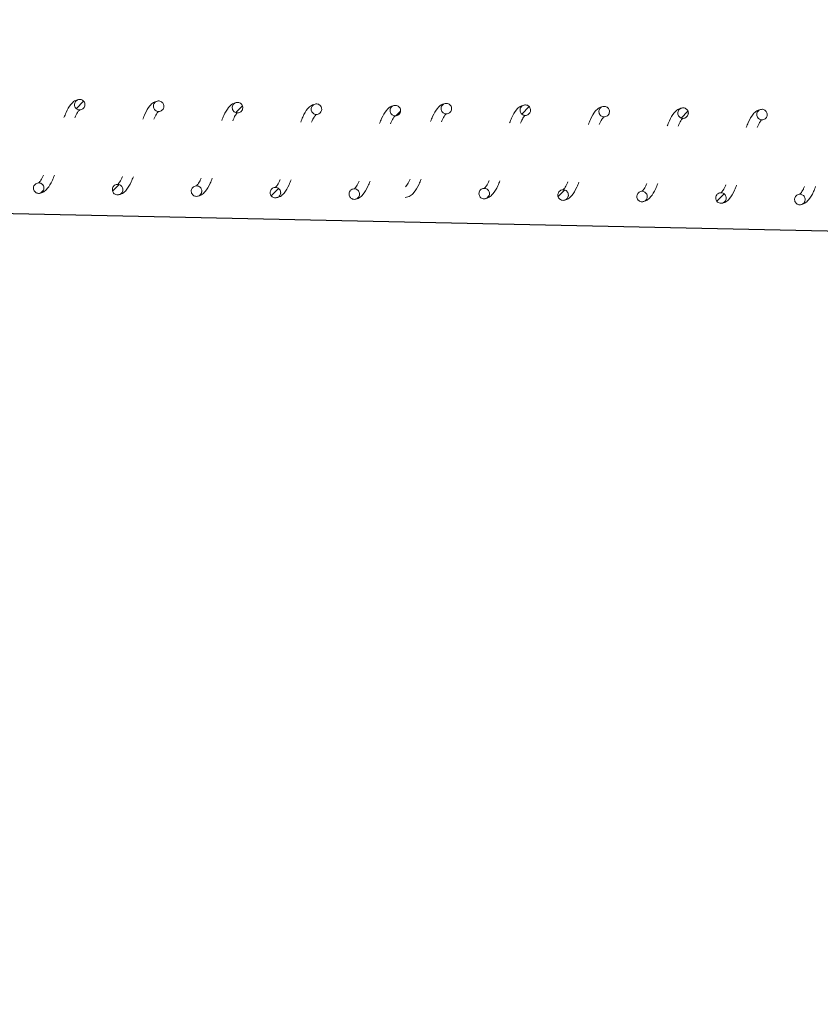
# Model space of a CAD drawing. Units: millimetres. Extents: x -12155 to 18106, y -62238 to -45031.
# Drawn here: x 9591 to 9743, y -48731 to -48544 of the extents above; entities that cross this region are included whole.
import ezdxf

# ---------------------------------------------------------------- set-up
doc = ezdxf.new("R2010")
doc.units = ezdxf.units.MM
doc.header["$PDSIZE"] = -1
doc.styles.add('ROMANS8', font='romans.shx')
doc.dimstyles.new('ISO-25', dxfattribs={"dimtxt": 2.5, "dimasz": 2.5, "dimexe": 1.25, "dimexo": 0.625, "dimtad": 1, "dimtxsty": 'Standard', "dimcen": 2.5, "dimadec": 0, "dimazin": 0, "dimtfac": 1, "dimtmove": 0, "dimatfit": 3, "dimfxl": 1, "dimarcsym": 0})
pattern_1 = [(45.730566, (14683.0676, -60472.6884), (-2.2735071, 2.216256), [])]
pattern_2 = [(45.730566, (14767.7562, -60473.7206), (-2.2735071, 2.216256), [])]

# ---------------------------------------------------------------- blocks, each defined once
blk = doc.blocks.new('*D0')
at = {"color": 0, "lineweight": -2, "transparency": 16777216}
for start, end in [(303.23881, 310.25896), (274.74104, 282.5468)]:
    blk.add_arc((8677.17, -48586.17), 1813.28, start, end, dxfattribs=at)
at = {"color": 0, "transparency": 16777216}
for points in [[(9832.06, -49951.54), (9865.92, -49988.33), (9959.35, -49868.34)], [(8828.08, -50418.22), (8826.01, -50368.26), (8677.17, -50399.44)]]:
    blk.add_solid(points, dxfattribs=at)
at = {"layer": 'Defpoints', "color": 0, "transparency": 16777216}
for p in [(8677.17, -47026.08), (8677.17, -48586.17), (9146.48, -50337.65), (12883.42, -52792.41), (8677.17, -54792.69)]:
    blk.add_point(p, dxfattribs=at)
at = {"color": 7, "transparency": 16777216, "insert": (9371.08, -50261.41), "char_height": 200, "attachment_point": 5, "style": 'ROMANS8'}
blk.add_mtext('45°', dxfattribs=at)
blk = doc.blocks.new('*D1')
at = {"color": 0, "lineweight": -2, "transparency": 16777216}
for p, q in [((9297.36, -48549.93), (9599.84, -48247.45)), ((9705.2, -48354.23), (10813.35, -49462.37)), ((12321.49, -50970.52), (11213.35, -49862.37)), ((12125.79, -51378.36), (12428.27, -51075.88))]:
    blk.add_line(p, q, dxfattribs=at)
at = {"color": 0, "transparency": 16777216}
for points in [[(9722.88, -48336.55), (9687.52, -48371.9), (9599.13, -48248.16)], [(12339.17, -50952.84), (12303.82, -50988.2), (12427.56, -51076.59)]]:
    blk.add_solid(points, dxfattribs=at)
at = {"layer": 'Defpoints', "color": 0, "transparency": 16777216}
for p in [(9296.65, -48550.64), (12427.56, -51076.59), (12125.08, -51379.07)]:
    blk.add_point(p, dxfattribs=at)
at = {"color": 7, "transparency": 16777216, "insert": (11013.35, -49662.37), "char_height": 200, "attachment_point": 5, "style": 'ROMANS8'}
blk.add_mtext('4000', dxfattribs=at)
blk = doc.blocks.new('*D4')
at = {"color": 0, "lineweight": -2, "transparency": 16777216}
for p, q in [((-6507.82, -48284.17), (-6484.03, -47019.87)), ((-6334.08, -47023.69), (2707.29, -47193.82)), ((12815.33, -47384.03), (3773.96, -47213.9)), ((12941.53, -48650.15), (12965.32, -47385.85))]:
    blk.add_line(p, q, dxfattribs=at)
at = {"color": 0, "transparency": 16777216}
for points in [[(-6333.61, -46998.7), (-6334.55, -47048.69), (-6484.05, -47020.87)], [(12815.8, -47359.03), (12814.86, -47409.02), (12965.3, -47386.85)]]:
    blk.add_solid(points, dxfattribs=at)
at = {"layer": 'Defpoints', "color": 0, "transparency": 16777216}
for p in [(12965.3, -47386.85), (-6507.84, -48285.17), (12941.51, -48651.15)]:
    blk.add_point(p, dxfattribs=at)
at = {"color": 7, "transparency": 16777216, "insert": (3240.63, -47203.86), "char_height": 200, "attachment_point": 5, "style": 'ROMANS8'}
blk.add_mtext('19450', dxfattribs=at)

msp = doc.modelspace()

# ---------------------------------------------------------------- hatches: boundary and pattern name
at = {"linetype": 'Continuous', "lineweight": 0}
h = msp.add_hatch(dxfattribs=at)
h.set_pattern_fill('ANSI31', angle=0.7306, style=0)
h.set_pattern_definition(pattern_1)
edge = h.paths.add_edge_path(flags=0)
edge.add_spline(control_points=[(9603.07, -48559.79), (9603.11, -48557.79), (9601.11, -48557.75), (9601.07, -48559.75), (9601.04, -48561.75), (9603.04, -48561.79), (9603.07, -48559.79)], knot_values=[0, 0, 0, 0, 0.5, 0.5, 0.5, 1, 1, 1, 1], weights=[0.96978, 0.32326, 0.32326, 0.96978, 0.32326, 0.32326, 0.96978], degree=3, periodic=0)
h = msp.add_hatch(dxfattribs=at)
h.set_pattern_fill('ANSI31', angle=0.7306, style=0)
h.set_pattern_definition(pattern_1)
edge = h.paths.add_edge_path(flags=0)
edge.add_spline(control_points=[(9633.07, -48560.35), (9633.11, -48558.35), (9631.11, -48558.31), (9631.07, -48560.31), (9631.03, -48562.31), (9633.03, -48562.35), (9633.07, -48560.35)], knot_values=[0, 0, 0, 0, 0.5, 0.5, 0.5, 1, 1, 1, 1], weights=[0.96978, 0.32326, 0.32326, 0.96978, 0.32326, 0.32326, 0.96978], degree=3, periodic=0)
h = msp.add_hatch(dxfattribs=at)
h.set_pattern_fill('ANSI31', angle=0.7306, style=0)
h.set_pattern_definition(pattern_1)
edge = h.paths.add_edge_path(flags=0)
edge.add_spline(control_points=[(9648.07, -48560.63), (9648.1, -48558.63), (9646.1, -48558.59), (9646.07, -48560.59), (9646.03, -48562.59), (9648.03, -48562.63), (9648.07, -48560.63)], knot_values=[0, 0, 0, 0, 0.5, 0.5, 0.5, 1, 1, 1, 1], weights=[0.96978, 0.32326, 0.32326, 0.96978, 0.32326, 0.32326, 0.96978], degree=3, periodic=0)
h = msp.add_hatch(dxfattribs=at)
h.set_pattern_fill('ANSI31', angle=0.7306, style=0)
h.set_pattern_definition(pattern_1)
edge = h.paths.add_edge_path(flags=0)
edge.add_spline(control_points=[(9663.06, -48560.91), (9663.1, -48558.91), (9661.1, -48558.88), (9661.06, -48560.88), (9661.03, -48562.88), (9663.03, -48562.91), (9663.06, -48560.91)], knot_values=[0, 0, 0, 0, 0.5, 0.5, 0.5, 1, 1, 1, 1], weights=[0.96978, 0.32326, 0.32326, 0.96978, 0.32326, 0.32326, 0.96978], degree=3, periodic=0)
h = msp.add_hatch(dxfattribs=at)
h.set_pattern_fill('ANSI31', angle=0.7306, style=0)
h.set_pattern_definition(pattern_2)
edge = h.paths.add_edge_path(flags=0)
edge.add_spline(control_points=[(9687.76, -48560.82), (9687.8, -48558.82), (9685.8, -48558.78), (9685.76, -48560.78), (9685.73, -48562.78), (9687.72, -48562.82), (9687.76, -48560.82)], knot_values=[0, 0, 0, 0, 0.5, 0.5, 0.5, 1, 1, 1, 1], weights=[0.96978, 0.32326, 0.32326, 0.96978, 0.32326, 0.32326, 0.96978], degree=3, periodic=0)
h = msp.add_hatch(dxfattribs=at)
h.set_pattern_fill('ANSI31', angle=0.7306, style=0)
h.set_pattern_definition(pattern_2)
edge = h.paths.add_edge_path(flags=0)
edge.add_spline(control_points=[(9717.76, -48561.38), (9717.79, -48559.38), (9715.79, -48559.34), (9715.76, -48561.34), (9715.72, -48563.34), (9717.72, -48563.38), (9717.76, -48561.38)], knot_values=[0, 0, 0, 0, 0.5, 0.5, 0.5, 1, 1, 1, 1], weights=[0.96978, 0.32326, 0.32326, 0.96978, 0.32326, 0.32326, 0.96978], degree=3, periodic=0)
h = msp.add_hatch(dxfattribs=at)
h.set_pattern_fill('ANSI31', angle=0.7306, style=0)
h.set_pattern_definition(pattern_2)
edge = h.paths.add_edge_path(flags=0)
edge.add_spline(control_points=[(9732.75, -48561.66), (9732.79, -48559.66), (9730.79, -48559.63), (9730.75, -48561.63), (9730.72, -48563.63), (9732.72, -48563.66), (9732.75, -48561.66)], knot_values=[0, 0, 0, 0, 0.5, 0.5, 0.5, 1, 1, 1, 1], weights=[0.96978, 0.32326, 0.32326, 0.96978, 0.32326, 0.32326, 0.96978], degree=3, periodic=0)
h = msp.add_hatch(dxfattribs=at)
h.set_pattern_fill('ANSI31', angle=0.7306, style=0)
h.set_pattern_definition(pattern_1)
edge = h.paths.add_edge_path(flags=0)
edge.add_spline(control_points=[(9595.27, -48575.64), (9595.31, -48573.64), (9593.31, -48573.6), (9593.27, -48575.6), (9593.24, -48577.6), (9595.24, -48577.64), (9595.27, -48575.64)], knot_values=[0, 0, 0, 0, 0.5, 0.5, 0.5, 1, 1, 1, 1], weights=[0.96978, 0.32326, 0.32326, 0.96978, 0.32326, 0.32326, 0.96978], degree=3, periodic=0)
h = msp.add_hatch(dxfattribs=at)
h.set_pattern_fill('ANSI31', angle=0.7306, style=0)
h.set_pattern_definition(pattern_1)
edge = h.paths.add_edge_path(flags=0)
edge.add_spline(control_points=[(9610.27, -48575.92), (9610.31, -48573.92), (9608.31, -48573.89), (9608.27, -48575.89), (9608.23, -48577.89), (9610.23, -48577.92), (9610.27, -48575.92)], knot_values=[0, 0, 0, 0, 0.5, 0.5, 0.5, 1, 1, 1, 1], weights=[0.96978, 0.32326, 0.32326, 0.96978, 0.32326, 0.32326, 0.96978], degree=3, periodic=0)
h = msp.add_hatch(dxfattribs=at)
h.set_pattern_fill('ANSI31', angle=0.7306, style=0)
h.set_pattern_definition(pattern_1)
edge = h.paths.add_edge_path(flags=0)
edge.add_spline(control_points=[(9640.27, -48576.49), (9640.3, -48574.49), (9638.3, -48574.45), (9638.27, -48576.45), (9638.23, -48578.45), (9640.23, -48578.49), (9640.27, -48576.49)], knot_values=[0, 0, 0, 0, 0.5, 0.5, 0.5, 1, 1, 1, 1], weights=[0.96978, 0.32326, 0.32326, 0.96978, 0.32326, 0.32326, 0.96978], degree=3, periodic=0)
h = msp.add_hatch(dxfattribs=at)
h.set_pattern_fill('ANSI31', angle=0.7306, style=0)
h.set_pattern_definition(pattern_2)
edge = h.paths.add_edge_path(flags=0)
edge.add_spline(control_points=[(9679.96, -48576.67), (9680, -48574.67), (9678, -48574.64), (9677.96, -48576.64), (9677.93, -48578.64), (9679.93, -48578.67), (9679.96, -48576.67)], knot_values=[0, 0, 0, 0, 0.5, 0.5, 0.5, 1, 1, 1, 1], weights=[0.96978, 0.32326, 0.32326, 0.96978, 0.32326, 0.32326, 0.96978], degree=3, periodic=0)
h = msp.add_hatch(dxfattribs=at)
h.set_pattern_fill('ANSI31', angle=0.7306, style=0)
h.set_pattern_definition(pattern_2)
edge = h.paths.add_edge_path(flags=0)
edge.add_spline(control_points=[(9694.96, -48576.96), (9695, -48574.96), (9693, -48574.92), (9692.96, -48576.92), (9692.92, -48578.92), (9694.92, -48578.96), (9694.96, -48576.96)], knot_values=[0, 0, 0, 0, 0.5, 0.5, 0.5, 1, 1, 1, 1], weights=[0.96978, 0.32326, 0.32326, 0.96978, 0.32326, 0.32326, 0.96978], degree=3, periodic=0)
h = msp.add_hatch(dxfattribs=at)
h.set_pattern_fill('ANSI31', angle=0.7306, style=0)
h.set_pattern_definition(pattern_2)
edge = h.paths.add_edge_path(flags=0)
edge.add_spline(control_points=[(9724.95, -48577.52), (9724.99, -48575.52), (9722.99, -48575.48), (9722.96, -48577.48), (9722.92, -48579.48), (9724.92, -48579.52), (9724.95, -48577.52)], knot_values=[0, 0, 0, 0, 0.5, 0.5, 0.5, 1, 1, 1, 1], weights=[0.96978, 0.32326, 0.32326, 0.96978, 0.32326, 0.32326, 0.96978], degree=3, periodic=0)

# ---------------------------------------------------------------- linework, layer by layer
at = {"color": 7}
msp.add_line((-6437.64, -48241.54), (12933.01, -48651.15), dxfattribs=at)
at = {"color": 7, "linetype": 'Continuous', "lineweight": 15}
for points, knots in [([(9602.09, -48558.77), (9601.76, -48558.82), (9601.14, -48558.92), (9600.23, -48559.81), (9599.61, -48560.86), (9599.21, -48561.89), (9599.08, -48562.21)], [0, 0, 0, 0, 0.270114, 0.492453, 0.8406515, 1, 1, 1, 1]), ([(9603.07, -48559.79), (9603.06, -48559.67), (9603.05, -48559.45), (9602.88, -48559.15), (9602.63, -48558.91), (9602.32, -48558.78), (9601.97, -48558.75), (9601.64, -48558.84), (9601.36, -48559.04), (9601.16, -48559.31), (9601.08, -48559.59), (9601.07, -48559.87), (9601.13, -48560.14), (9601.31, -48560.44), (9601.57, -48560.65), (9601.89, -48560.77), (9602.23, -48560.77), (9602.56, -48560.66), (9602.83, -48560.45), (9603.01, -48560.16), (9603.07, -48559.93), (9603.07, -48559.8), (9603.07, -48559.79)], [0, 0, 0, 0, 0.053683, 0.107346, 0.161057, 0.214739, 0.268426, 0.322114, 0.375799, 0.42948, 0.483163, 0.509734, 0.563393, 0.617107, 0.670796, 0.724471, 0.778156, 0.83184, 0.885528, 0.939229, 0.992899, 1, 1, 1, 1]), ([(9617.09, -48559.05), (9616.75, -48559.1), (9616.14, -48559.21), (9615.23, -48560.09), (9614.61, -48561.14), (9614.2, -48562.17), (9614.07, -48562.49)], [0, 0, 0, 0, 0.270109, 0.492456, 0.840631, 1, 1, 1, 1]), ([(9618.07, -48560.07), (9618.06, -48559.96), (9618.04, -48559.73), (9617.88, -48559.43), (9617.63, -48559.2), (9617.31, -48559.06), (9616.97, -48559.03), (9616.64, -48559.12), (9616.36, -48559.32), (9616.16, -48559.59), (9616.08, -48559.87), (9616.07, -48560.15), (9616.12, -48560.43), (9616.3, -48560.72), (9616.57, -48560.94), (9616.89, -48561.05), (9617.23, -48561.06), (9617.56, -48560.95), (9617.83, -48560.73), (9618.01, -48560.45), (9618.07, -48560.21), (9618.07, -48560.08), (9618.07, -48560.07)], [0, 0, 0, 0, 0.053721, 0.107383, 0.161068, 0.214765, 0.268452, 0.322139, 0.375825, 0.429505, 0.483187, 0.509757, 0.563452, 0.617133, 0.670822, 0.72451, 0.778199, 0.831882, 0.885566, 0.939267, 0.992937, 1, 1, 1, 1]), ([(9632.09, -48559.33), (9631.75, -48559.39), (9631.14, -48559.49), (9630.22, -48560.37), (9629.61, -48561.42), (9629.2, -48562.45), (9629.07, -48562.77)], [0, 0, 0, 0, 0.2701154, 0.4924524, 0.84063, 1, 1, 1, 1]), ([(9633.07, -48560.35), (9633.06, -48560.24), (9633.04, -48560.01), (9632.87, -48559.71), (9632.63, -48559.48), (9632.31, -48559.34), (9631.97, -48559.32), (9631.64, -48559.41), (9631.36, -48559.6), (9631.16, -48559.88), (9631.07, -48560.15), (9631.06, -48560.43), (9631.12, -48560.71), (9631.3, -48561), (9631.57, -48561.22), (9631.89, -48561.33), (9632.23, -48561.34), (9632.55, -48561.23), (9632.82, -48561.02), (9633.01, -48560.73), (9633.06, -48560.49), (9633.07, -48560.36), (9633.07, -48560.35)], [0, 0, 0, 0, 0.053683, 0.10738, 0.161064, 0.214761, 0.268448, 0.322135, 0.375817, 0.4295, 0.483182, 0.509752, 0.563447, 0.617131, 0.670816, 0.724504, 0.778192, 0.831876, 0.88556, 0.939229, 0.992938, 1, 1, 1, 1]), ([(9647.08, -48559.61), (9646.75, -48559.67), (9646.14, -48559.77), (9645.22, -48560.65), (9644.61, -48561.7), (9644.2, -48562.73), (9644.07, -48563.06)], [0, 0, 0, 0, 0.2701154, 0.4924524, 0.84063, 1, 1, 1, 1]), ([(9648.07, -48560.63), (9648.06, -48560.52), (9648.04, -48560.29), (9647.87, -48559.99), (9647.62, -48559.76), (9647.31, -48559.62), (9646.97, -48559.6), (9646.64, -48559.69), (9646.35, -48559.88), (9646.15, -48560.16), (9646.07, -48560.43), (9646.06, -48560.71), (9646.12, -48560.99), (9646.3, -48561.28), (9646.56, -48561.5), (9646.88, -48561.62), (9647.23, -48561.62), (9647.55, -48561.51), (9647.82, -48561.3), (9648, -48561.01), (9648.06, -48560.77), (9648.07, -48560.65), (9648.07, -48560.63)], [0, 0, 0, 0, 0.053683, 0.1073798, 0.1610608, 0.2147471, 0.2684326, 0.3221246, 0.3758061, 0.4294893, 0.4832076, 0.5097401, 0.5634359, 0.617117, 0.6708025, 0.7244908, 0.7781802, 0.8318759, 0.8855599, 0.939229, 0.9929375, 1, 1, 1, 1]), ([(9662.08, -48559.89), (9661.75, -48559.95), (9661.13, -48560.05), (9660.22, -48560.94), (9659.6, -48561.99), (9659.19, -48563.02), (9659.07, -48563.34)], [0, 0, 0, 0, 0.270114, 0.492453, 0.84065, 1, 1, 1, 1]), ([(9663.06, -48560.91), (9663.05, -48560.8), (9663.04, -48560.58), (9662.87, -48560.27), (9662.62, -48560.04), (9662.31, -48559.9), (9661.96, -48559.88), (9661.63, -48559.97), (9661.35, -48560.16), (9661.15, -48560.44), (9661.07, -48560.71), (9661.06, -48560.99), (9661.12, -48561.27), (9661.3, -48561.56), (9661.56, -48561.78), (9661.88, -48561.9), (9662.22, -48561.9), (9662.55, -48561.79), (9662.82, -48561.58), (9663, -48561.29), (9663.06, -48561.05), (9663.06, -48560.93), (9663.06, -48560.91)], [0, 0, 0, 0, 0.053684, 0.107379, 0.161063, 0.21475, 0.268435, 0.322127, 0.375809, 0.42952, 0.483203, 0.509736, 0.563432, 0.617113, 0.670799, 0.724487, 0.778177, 0.831873, 0.885561, 0.93923, 0.992937, 1, 1, 1, 1]), ([(9671.78, -48559.52), (9671.45, -48559.57), (9670.83, -48559.67), (9669.92, -48560.56), (9669.31, -48561.61), (9668.9, -48562.64), (9668.77, -48562.96)], [0, 0, 0, 0, 0.270112, 0.492452, 0.84065, 1, 1, 1, 1]), ([(9672.76, -48560.54), (9672.76, -48560.42), (9672.74, -48560.2), (9672.57, -48559.9), (9672.32, -48559.66), (9672.01, -48559.53), (9671.67, -48559.5), (9671.34, -48559.59), (9671.05, -48559.79), (9670.85, -48560.06), (9670.77, -48560.34), (9670.76, -48560.62), (9670.82, -48560.89), (9671, -48561.19), (9671.26, -48561.4), (9671.58, -48561.52), (9671.93, -48561.52), (9672.25, -48561.41), (9672.52, -48561.2), (9672.7, -48560.91), (9672.76, -48560.68), (9672.76, -48560.55), (9672.76, -48560.54)], [0, 0, 0, 0, 0.0536831, 0.1073801, 0.1610646, 0.2147467, 0.2684339, 0.3221118, 0.3758186, 0.4294991, 0.4831826, 0.5097152, 0.5634111, 0.6170924, 0.670778, 0.7244709, 0.7781556, 0.8318397, 0.8855276, 0.9392287, 0.9928992, 1, 1, 1, 1]), ([(9686.78, -48559.8), (9686.44, -48559.85), (9685.83, -48559.96), (9684.92, -48560.84), (9684.3, -48561.89), (9683.89, -48562.92), (9683.77, -48563.24)], [0, 0, 0, 0, 0.270114, 0.492453, 0.8406515, 1, 1, 1, 1]), ([(9687.76, -48560.82), (9687.75, -48560.71), (9687.74, -48560.48), (9687.57, -48560.18), (9687.32, -48559.95), (9687, -48559.81), (9686.66, -48559.78), (9686.33, -48559.87), (9686.05, -48560.07), (9685.85, -48560.35), (9685.77, -48560.62), (9685.76, -48560.9), (9685.82, -48561.18), (9685.99, -48561.47), (9686.26, -48561.69), (9686.58, -48561.8), (9686.92, -48561.81), (9687.25, -48561.7), (9687.52, -48561.48), (9687.7, -48561.2), (9687.76, -48560.96), (9687.76, -48560.83), (9687.76, -48560.82)], [0, 0, 0, 0, 0.053683, 0.107346, 0.161057, 0.214739, 0.268426, 0.322114, 0.375799, 0.42948, 0.483163, 0.509734, 0.563393, 0.617107, 0.670796, 0.724471, 0.778156, 0.83184, 0.885528, 0.939229, 0.992899, 1, 1, 1, 1]), ([(9701.78, -48560.08), (9701.44, -48560.14), (9700.83, -48560.24), (9699.92, -48561.12), (9699.3, -48562.17), (9698.89, -48563.2), (9698.76, -48563.53)], [0, 0, 0, 0, 0.270109, 0.492456, 0.840631, 1, 1, 1, 1]), ([(9702.76, -48561.1), (9702.75, -48560.99), (9702.73, -48560.76), (9702.57, -48560.46), (9702.32, -48560.23), (9702, -48560.09), (9701.66, -48560.07), (9701.33, -48560.16), (9701.05, -48560.35), (9700.85, -48560.63), (9700.77, -48560.9), (9700.75, -48561.18), (9700.81, -48561.46), (9700.99, -48561.75), (9701.26, -48561.97), (9701.58, -48562.08), (9701.92, -48562.09), (9702.24, -48561.98), (9702.51, -48561.77), (9702.7, -48561.48), (9702.75, -48561.24), (9702.76, -48561.11), (9702.76, -48561.1)], [0, 0, 0, 0, 0.053721, 0.107383, 0.161068, 0.214765, 0.268452, 0.322139, 0.375825, 0.429505, 0.483187, 0.509757, 0.563452, 0.617133, 0.670822, 0.72451, 0.778199, 0.831882, 0.885566, 0.939267, 0.992937, 1, 1, 1, 1]), ([(9601.15, -48562.25), (9601.24, -48562.06), (9601.52, -48561.42), (9601.89, -48560.88), (9601.99, -48560.81), (9602.06, -48560.77)], [0, 0, 0, 0, 0.154222, 0.509846, 1, 1, 1, 1]), ([(9616.15, -48562.53), (9616.23, -48562.34), (9616.52, -48561.7), (9616.89, -48561.16), (9616.99, -48561.09), (9617.05, -48561.05)], [0, 0, 0, 0, 0.1541972, 0.5098404, 1, 1, 1, 1]), ([(9631.15, -48562.81), (9631.23, -48562.62), (9631.52, -48561.98), (9631.88, -48561.44), (9631.99, -48561.37), (9632.05, -48561.33)], [0, 0, 0, 0, 0.154198, 0.509842, 1, 1, 1, 1]), ([(9646.14, -48563.1), (9646.23, -48562.9), (9646.51, -48562.26), (9646.88, -48561.72), (9646.99, -48561.65), (9647.05, -48561.61)], [0, 0, 0, 0, 0.154199, 0.509833, 1, 1, 1, 1]), ([(9661.14, -48563.38), (9661.23, -48563.18), (9661.51, -48562.55), (9661.88, -48562.01), (9661.98, -48561.94), (9662.04, -48561.89)], [0, 0, 0, 0, 0.154198, 0.509832, 1, 1, 1, 1]), ([(9670.84, -48563), (9670.93, -48562.81), (9671.21, -48562.17), (9671.58, -48561.63), (9671.69, -48561.56), (9671.75, -48561.52)], [0, 0, 0, 0, 0.154222, 0.509846, 1, 1, 1, 1]), ([(9685.84, -48563.28), (9685.93, -48563.09), (9686.21, -48562.45), (9686.58, -48561.91), (9686.68, -48561.84), (9686.74, -48561.8)], [0, 0, 0, 0, 0.154222, 0.509846, 1, 1, 1, 1]), ([(9700.84, -48563.56), (9700.92, -48563.37), (9701.21, -48562.73), (9701.57, -48562.19), (9701.68, -48562.12), (9701.74, -48562.08)], [0, 0, 0, 0, 0.1541972, 0.5098404, 1, 1, 1, 1]), ([(9716.78, -48560.36), (9716.44, -48560.42), (9715.83, -48560.52), (9714.91, -48561.41), (9714.3, -48562.45), (9713.89, -48563.48), (9713.76, -48563.81)], [0, 0, 0, 0, 0.2701154, 0.4924524, 0.84063, 1, 1, 1, 1]), ([(9717.76, -48561.38), (9717.75, -48561.27), (9717.73, -48561.04), (9717.56, -48560.74), (9717.31, -48560.51), (9717, -48560.37), (9716.66, -48560.35), (9716.33, -48560.44), (9716.05, -48560.63), (9715.84, -48560.91), (9715.76, -48561.18), (9715.75, -48561.46), (9715.81, -48561.74), (9715.99, -48562.03), (9716.25, -48562.25), (9716.58, -48562.37), (9716.92, -48562.37), (9717.24, -48562.26), (9717.51, -48562.05), (9717.7, -48561.76), (9717.75, -48561.52), (9717.76, -48561.4), (9717.76, -48561.38)], [0, 0, 0, 0, 0.053683, 0.10738, 0.161064, 0.214761, 0.268448, 0.322135, 0.375817, 0.4295, 0.483182, 0.509752, 0.563447, 0.617131, 0.670816, 0.724504, 0.778192, 0.831876, 0.88556, 0.939229, 0.992938, 1, 1, 1, 1]), ([(9731.77, -48560.64), (9731.44, -48560.7), (9730.82, -48560.8), (9729.91, -48561.69), (9729.3, -48562.74), (9728.89, -48563.77), (9728.76, -48564.09)], [0, 0, 0, 0, 0.2701154, 0.4924524, 0.84063, 1, 1, 1, 1]), ([(9732.75, -48561.66), (9732.75, -48561.55), (9732.73, -48561.33), (9732.56, -48561.02), (9732.31, -48560.79), (9732, -48560.65), (9731.66, -48560.63), (9731.33, -48560.72), (9731.04, -48560.91), (9730.84, -48561.19), (9730.76, -48561.46), (9730.75, -48561.74), (9730.81, -48562.02), (9730.99, -48562.31), (9731.25, -48562.53), (9731.57, -48562.65), (9731.92, -48562.65), (9732.24, -48562.54), (9732.51, -48562.33), (9732.69, -48562.04), (9732.75, -48561.8), (9732.75, -48561.68), (9732.75, -48561.66)], [0, 0, 0, 0, 0.053683, 0.1073798, 0.1610608, 0.2147471, 0.2684326, 0.3221246, 0.3758061, 0.4294893, 0.4832076, 0.5097401, 0.5634359, 0.617117, 0.6708025, 0.7244908, 0.7781802, 0.8318759, 0.8855599, 0.939229, 0.9929375, 1, 1, 1, 1]), ([(9715.83, -48563.85), (9715.92, -48563.65), (9716.21, -48563.01), (9716.57, -48562.47), (9716.68, -48562.4), (9716.74, -48562.36)], [0, 0, 0, 0, 0.154198, 0.509842, 1, 1, 1, 1]), ([(9730.83, -48564.13), (9730.92, -48563.93), (9731.2, -48563.3), (9731.57, -48562.76), (9731.67, -48562.69), (9731.74, -48562.64)], [0, 0, 0, 0, 0.154199, 0.509833, 1, 1, 1, 1]), ([(9594.26, -48576.62), (9594.59, -48576.57), (9595.18, -48576.47), (9596.07, -48575.58), (9596.73, -48574.55), (9597.13, -48573.5), (9597.26, -48573.18)], [0, 0, 0, 0, 0.266683, 0.48451, 0.840184, 1, 1, 1, 1]), ([(9595.19, -48573.14), (9595.1, -48573.33), (9594.82, -48573.98), (9594.39, -48574.52), (9594.33, -48574.59), (9594.29, -48574.62)], [0, 0, 0, 0, 0.1545079, 0.5188117, 1, 1, 1, 1]), ([(9595.27, -48575.64), (9595.27, -48575.53), (9595.25, -48575.3), (9595.08, -48575), (9594.83, -48574.77), (9594.52, -48574.63), (9594.18, -48574.61), (9593.85, -48574.7), (9593.56, -48574.89), (9593.36, -48575.17), (9593.26, -48575.5), (9593.28, -48575.84), (9593.41, -48576.16), (9593.63, -48576.41), (9593.93, -48576.58), (9594.27, -48576.64), (9594.6, -48576.59), (9594.91, -48576.42), (9595.13, -48576.17), (9595.25, -48575.89), (9595.27, -48575.71), (9595.27, -48575.64)], [0, 0, 0, 0, 0.053686, 0.107385, 0.161068, 0.214756, 0.268443, 0.322137, 0.375821, 0.429503, 0.483189, 0.536893, 0.590567, 0.644282, 0.697969, 0.751657, 0.80535, 0.859037, 0.912721, 0.966405, 1, 1, 1, 1]), ([(9610.27, -48575.92), (9610.26, -48575.81), (9610.24, -48575.59), (9610.08, -48575.28), (9609.83, -48575.05), (9609.51, -48574.92), (9609.17, -48574.89), (9608.84, -48574.98), (9608.56, -48575.17), (9608.36, -48575.45), (9608.26, -48575.78), (9608.28, -48576.12), (9608.4, -48576.44), (9608.63, -48576.7), (9608.93, -48576.86), (9609.26, -48576.92), (9609.6, -48576.87), (9609.9, -48576.71), (9610.13, -48576.45), (9610.25, -48576.18), (9610.27, -48575.99), (9610.27, -48575.92)], [0, 0, 0, 0, 0.053685, 0.10738, 0.161066, 0.214753, 0.26844, 0.322133, 0.375816, 0.429497, 0.483218, 0.536883, 0.590592, 0.644277, 0.697963, 0.75165, 0.805342, 0.859015, 0.912723, 0.966405, 1, 1, 1, 1]), ([(9609.25, -48576.9), (9609.58, -48576.85), (9610.18, -48576.75), (9611.07, -48575.86), (9611.73, -48574.83), (9612.13, -48573.79), (9612.26, -48573.46)], [0, 0, 0, 0, 0.266683, 0.48451, 0.840184, 1, 1, 1, 1]), ([(9610.19, -48573.42), (9610.1, -48573.62), (9609.82, -48574.26), (9609.38, -48574.81), (9609.32, -48574.87), (9609.29, -48574.91)], [0, 0, 0, 0, 0.154506, 0.51882, 1, 1, 1, 1]), ([(9625.27, -48576.21), (9625.26, -48576.09), (9625.24, -48575.87), (9625.08, -48575.57), (9624.83, -48575.33), (9624.51, -48575.2), (9624.17, -48575.17), (9623.84, -48575.26), (9623.56, -48575.46), (9623.36, -48575.73), (9623.26, -48576.06), (9623.27, -48576.4), (9623.4, -48576.72), (9623.63, -48576.98), (9623.92, -48577.15), (9624.26, -48577.21), (9624.6, -48577.15), (9624.9, -48576.99), (9625.13, -48576.73), (9625.25, -48576.46), (9625.26, -48576.28), (9625.27, -48576.21)], [0, 0, 0, 0, 0.053684, 0.10738, 0.161065, 0.214748, 0.268439, 0.322131, 0.375814, 0.429525, 0.483209, 0.536874, 0.590582, 0.644267, 0.697953, 0.751639, 0.805326, 0.859016, 0.912724, 0.966405, 1, 1, 1, 1]), ([(9624.25, -48577.19), (9624.58, -48577.13), (9625.18, -48577.03), (9626.06, -48576.14), (9626.73, -48575.11), (9627.13, -48574.07), (9627.25, -48573.74)], [0, 0, 0, 0, 0.2666825, 0.48451, 0.8401856, 1, 1, 1, 1]), ([(9625.18, -48573.7), (9625.1, -48573.9), (9624.81, -48574.55), (9624.38, -48575.09), (9624.32, -48575.15), (9624.29, -48575.19)], [0, 0, 0, 0, 0.154504, 0.518818, 1, 1, 1, 1]), ([(9639.25, -48577.47), (9639.58, -48577.41), (9640.18, -48577.32), (9641.06, -48576.43), (9641.72, -48575.4), (9642.13, -48574.35), (9642.25, -48574.02)], [0, 0, 0, 0, 0.266679, 0.484493, 0.840164, 1, 1, 1, 1]), ([(9640.18, -48573.99), (9640.1, -48574.18), (9639.81, -48574.83), (9639.38, -48575.37), (9639.32, -48575.43), (9639.29, -48575.47)], [0, 0, 0, 0, 0.154506, 0.518818, 1, 1, 1, 1]), ([(9654.25, -48577.75), (9654.57, -48577.7), (9655.17, -48577.6), (9656.06, -48576.71), (9656.72, -48575.68), (9657.12, -48574.63), (9657.25, -48574.31)], [0, 0, 0, 0, 0.2666734, 0.4844967, 0.8401656, 1, 1, 1, 1]), ([(9655.18, -48574.27), (9655.09, -48574.46), (9654.81, -48575.11), (9654.37, -48575.65), (9654.32, -48575.71), (9654.28, -48575.75)], [0, 0, 0, 0, 0.154506, 0.518818, 1, 1, 1, 1]), ([(9663.95, -48577.37), (9664.28, -48577.32), (9664.88, -48577.22), (9665.76, -48576.33), (9666.42, -48575.3), (9666.83, -48574.25), (9666.95, -48573.93)], [0, 0, 0, 0, 0.266678, 0.4845, 0.840165, 1, 1, 1, 1]), ([(9664.88, -48573.89), (9664.79, -48574.08), (9664.51, -48574.73), (9664.08, -48575.27), (9664.02, -48575.34), (9663.98, -48575.37)], [0, 0, 0, 0, 0.154506, 0.518819, 1, 1, 1, 1]), ([(9678.94, -48577.66), (9679.27, -48577.6), (9679.87, -48577.5), (9680.76, -48576.61), (9681.42, -48575.58), (9681.82, -48574.54), (9681.95, -48574.21)], [0, 0, 0, 0, 0.266683, 0.48451, 0.840184, 1, 1, 1, 1]), ([(9679.88, -48574.17), (9679.79, -48574.37), (9679.51, -48575.01), (9679.07, -48575.56), (9679.02, -48575.62), (9678.98, -48575.66)], [0, 0, 0, 0, 0.1545079, 0.5188117, 1, 1, 1, 1]), ([(9693.94, -48577.94), (9694.27, -48577.88), (9694.87, -48577.78), (9695.75, -48576.89), (9696.42, -48575.86), (9696.82, -48574.82), (9696.94, -48574.49)], [0, 0, 0, 0, 0.266683, 0.48451, 0.840184, 1, 1, 1, 1]), ([(9694.87, -48574.45), (9694.79, -48574.65), (9694.51, -48575.3), (9694.07, -48575.84), (9694.01, -48575.9), (9693.98, -48575.94)], [0, 0, 0, 0, 0.154506, 0.51882, 1, 1, 1, 1]), ([(9708.94, -48578.22), (9709.27, -48578.16), (9709.87, -48578.07), (9710.75, -48577.18), (9711.42, -48576.15), (9711.82, -48575.1), (9711.94, -48574.77)], [0, 0, 0, 0, 0.2666825, 0.48451, 0.8401856, 1, 1, 1, 1]), ([(9709.87, -48574.74), (9709.79, -48574.93), (9709.5, -48575.58), (9709.07, -48576.12), (9709.01, -48576.18), (9708.98, -48576.22)], [0, 0, 0, 0, 0.154504, 0.518818, 1, 1, 1, 1]), ([(9723.94, -48578.5), (9724.27, -48578.45), (9724.86, -48578.35), (9725.75, -48577.46), (9726.41, -48576.43), (9726.81, -48575.38), (9726.94, -48575.06)], [0, 0, 0, 0, 0.266679, 0.484493, 0.840164, 1, 1, 1, 1]), ([(9724.87, -48575.02), (9724.78, -48575.21), (9724.5, -48575.86), (9724.07, -48576.4), (9724.01, -48576.46), (9723.97, -48576.5)], [0, 0, 0, 0, 0.154506, 0.518818, 1, 1, 1, 1]), ([(9640.27, -48576.49), (9640.26, -48576.37), (9640.24, -48576.15), (9640.07, -48575.85), (9639.82, -48575.61), (9639.51, -48575.48), (9639.17, -48575.45), (9638.84, -48575.54), (9638.56, -48575.74), (9638.35, -48576.02), (9638.26, -48576.34), (9638.27, -48576.68), (9638.4, -48577), (9638.62, -48577.26), (9638.92, -48577.43), (9639.26, -48577.49), (9639.6, -48577.43), (9639.9, -48577.27), (9640.13, -48577.02), (9640.25, -48576.74), (9640.26, -48576.56), (9640.27, -48576.49)], [0, 0, 0, 0, 0.053684, 0.107383, 0.161068, 0.214752, 0.26844, 0.322119, 0.375827, 0.429509, 0.483194, 0.536897, 0.590571, 0.644256, 0.697943, 0.751629, 0.805317, 0.859007, 0.912688, 0.966405, 1, 1, 1, 1]), ([(9655.26, -48576.77), (9655.25, -48576.66), (9655.24, -48576.43), (9655.07, -48576.13), (9654.82, -48575.9), (9654.51, -48575.76), (9654.16, -48575.74), (9653.83, -48575.83), (9653.55, -48576.02), (9653.35, -48576.3), (9653.25, -48576.62), (9653.27, -48576.97), (9653.4, -48577.28), (9653.62, -48577.54), (9653.92, -48577.71), (9654.26, -48577.77), (9654.59, -48577.71), (9654.89, -48577.55), (9655.12, -48577.3), (9655.24, -48577.02), (9655.26, -48576.84), (9655.26, -48576.77)], [0, 0, 0, 0, 0.053685, 0.107349, 0.161062, 0.214745, 0.268434, 0.322123, 0.37581, 0.429492, 0.483177, 0.536881, 0.590557, 0.644242, 0.697925, 0.751624, 0.805313, 0.859004, 0.912684, 0.966367, 1, 1, 1, 1]), ([(9679.96, -48576.67), (9679.95, -48576.56), (9679.94, -48576.34), (9679.77, -48576.03), (9679.52, -48575.8), (9679.21, -48575.67), (9678.86, -48575.64), (9678.53, -48575.73), (9678.25, -48575.93), (9678.05, -48576.2), (9677.95, -48576.53), (9677.97, -48576.87), (9678.09, -48577.19), (9678.32, -48577.45), (9678.62, -48577.61), (9678.95, -48577.67), (9679.29, -48577.62), (9679.59, -48577.46), (9679.82, -48577.2), (9679.94, -48576.93), (9679.96, -48576.74), (9679.96, -48576.67)], [0, 0, 0, 0, 0.053686, 0.107385, 0.161068, 0.214756, 0.268443, 0.322137, 0.375821, 0.429503, 0.483189, 0.536893, 0.590567, 0.644282, 0.697969, 0.751657, 0.80535, 0.859037, 0.912721, 0.966405, 1, 1, 1, 1]), ([(9694.96, -48576.96), (9694.95, -48576.84), (9694.93, -48576.62), (9694.77, -48576.32), (9694.52, -48576.08), (9694.2, -48575.95), (9693.86, -48575.92), (9693.53, -48576.01), (9693.25, -48576.21), (9693.05, -48576.48), (9692.95, -48576.81), (9692.96, -48577.15), (9693.09, -48577.47), (9693.32, -48577.73), (9693.62, -48577.9), (9693.95, -48577.96), (9694.29, -48577.9), (9694.59, -48577.74), (9694.82, -48577.48), (9694.94, -48577.21), (9694.95, -48577.03), (9694.96, -48576.96)], [0, 0, 0, 0, 0.053685, 0.10738, 0.161066, 0.214753, 0.26844, 0.322133, 0.375816, 0.429497, 0.483218, 0.536883, 0.590592, 0.644277, 0.697963, 0.75165, 0.805342, 0.859015, 0.912723, 0.966405, 1, 1, 1, 1]), ([(9709.96, -48577.24), (9709.95, -48577.13), (9709.93, -48576.9), (9709.76, -48576.6), (9709.51, -48576.37), (9709.2, -48576.23), (9708.86, -48576.2), (9708.53, -48576.29), (9708.25, -48576.49), (9708.05, -48576.77), (9707.95, -48577.09), (9707.96, -48577.43), (9708.09, -48577.75), (9708.31, -48578.01), (9708.61, -48578.18), (9708.95, -48578.24), (9709.29, -48578.18), (9709.59, -48578.02), (9709.82, -48577.77), (9709.94, -48577.49), (9709.95, -48577.31), (9709.96, -48577.24)], [0, 0, 0, 0, 0.053684, 0.10738, 0.161065, 0.214748, 0.268439, 0.322131, 0.375814, 0.429525, 0.483209, 0.536874, 0.590582, 0.644267, 0.697953, 0.751639, 0.805326, 0.859016, 0.912724, 0.966405, 1, 1, 1, 1]), ([(9724.95, -48577.52), (9724.95, -48577.41), (9724.93, -48577.18), (9724.76, -48576.88), (9724.51, -48576.65), (9724.2, -48576.51), (9723.86, -48576.49), (9723.53, -48576.58), (9723.24, -48576.77), (9723.04, -48577.05), (9722.94, -48577.37), (9722.96, -48577.72), (9723.09, -48578.03), (9723.31, -48578.29), (9723.61, -48578.46), (9723.95, -48578.52), (9724.28, -48578.47), (9724.59, -48578.3), (9724.81, -48578.05), (9724.93, -48577.77), (9724.95, -48577.59), (9724.95, -48577.52)], [0, 0, 0, 0, 0.053684, 0.107383, 0.161068, 0.214752, 0.26844, 0.322119, 0.375827, 0.429509, 0.483194, 0.536897, 0.590571, 0.644256, 0.697943, 0.751629, 0.805317, 0.859007, 0.912688, 0.966405, 1, 1, 1, 1]), ([(9739.95, -48577.8), (9739.94, -48577.69), (9739.93, -48577.46), (9739.76, -48577.16), (9739.51, -48576.93), (9739.19, -48576.79), (9738.85, -48576.77), (9738.52, -48576.86), (9738.24, -48577.05), (9738.04, -48577.33), (9737.94, -48577.66), (9737.96, -48578), (9738.08, -48578.32), (9738.31, -48578.57), (9738.61, -48578.74), (9738.94, -48578.8), (9739.28, -48578.75), (9739.58, -48578.58), (9739.81, -48578.33), (9739.93, -48578.05), (9739.95, -48577.87), (9739.95, -48577.8)], [0, 0, 0, 0, 0.053685, 0.107349, 0.161062, 0.214745, 0.268434, 0.322123, 0.37581, 0.429492, 0.483177, 0.536881, 0.590557, 0.644242, 0.697925, 0.751624, 0.805313, 0.859004, 0.912684, 0.966367, 1, 1, 1, 1]), ([(9738.93, -48578.78), (9739.26, -48578.73), (9739.86, -48578.63), (9740.75, -48577.74), (9741.41, -48576.71), (9741.81, -48575.66), (9741.94, -48575.34)], [0, 0, 0, 0, 0.2666734, 0.4844967, 0.8401656, 1, 1, 1, 1]), ([(9739.87, -48575.3), (9739.78, -48575.49), (9739.5, -48576.14), (9739.06, -48576.68), (9739, -48576.75), (9738.97, -48576.78)], [0, 0, 0, 0, 0.154506, 0.518818, 1, 1, 1, 1])]:
    msp.add_open_spline(points, degree=3, knots=knots, dxfattribs=at)

# ---------------------------------------------------------------- dimensions: what is measured, and where the dimension line sits
at = {"color": 7}
dim = msp.add_aligned_dim(p1=(-6507.84, -48285.17), p2=(12941.51, -48651.15), distance=1264.53, text='19450', dimstyle='ISO-25', override={"dimtxt": 200, "dimasz": 150, "dimexe": 1, "dimexo": 1, "dimgap": 100, "dimtad": 0, "dimtih": 1, "dimtoh": 1, "dimdec": 0, "dimzin": 0, "dimtxsty": 'ROMANS8', "dimclrt": 7, "dimadec": 2, "dimtzin": 0}, dxfattribs=at)
dim.commit()
dim.dimension.update_dxf_attribs({"geometry": '*D4', "text_midpoint": (3240.63, -47203.86)})
dim = msp.add_angular_dim_2l(base=(9146.48, -50337.65), line1=((8677.17, -48586.17), (12883.42, -52792.41)), line2=((8677.17, -54792.69), (8677.17, -47026.08)), dimstyle='ISO-25', override={"dimtxt": 200, "dimasz": 150, "dimexe": 1, "dimexo": 1, "dimgap": 100, "dimtad": 0, "dimtih": 1, "dimtoh": 1, "dimdec": 0, "dimzin": 0, "dimtxsty": 'ROMANS8', "dimclrt": 7, "dimadec": 0, "dimtzin": 0}, dxfattribs=at)
dim.commit()
dim.dimension.update_dxf_attribs({"geometry": '*D0', "text_midpoint": (9371.08, -50261.41)})
dim = msp.add_aligned_dim(p1=(9296.65, -48550.64), p2=(12125.08, -51379.07), distance=427.77, dimstyle='ISO-25', override={"dimtxt": 200, "dimasz": 150, "dimexe": 1, "dimexo": 1, "dimgap": 100, "dimtad": 0, "dimtih": 1, "dimtoh": 1, "dimdec": 0, "dimzin": 0, "dimtxsty": 'ROMANS8', "dimclrt": 7, "dimadec": 2, "dimtzin": 0}, dxfattribs=at)
dim.commit()
dim.dimension.update_dxf_attribs({"geometry": '*D1', "text_midpoint": (11013.35, -49662.37)})

doc.saveas('drawing.dxf')
